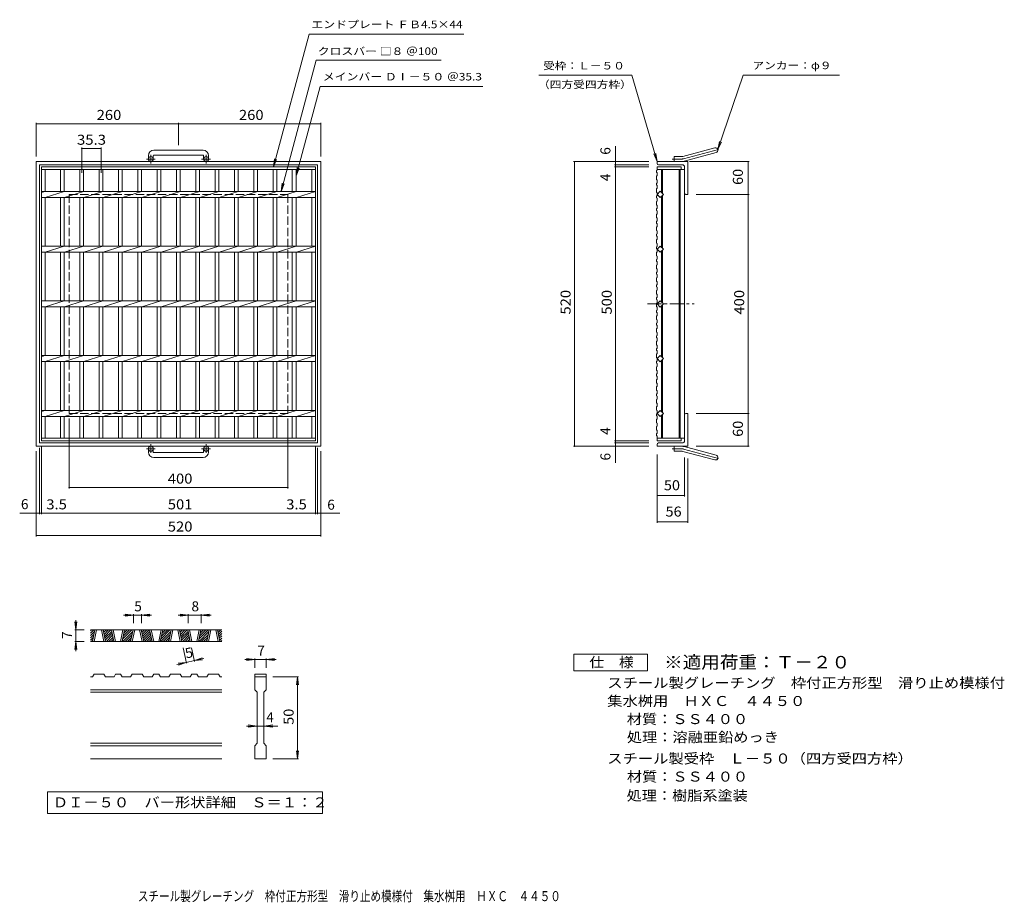
# Model space of a CAD drawing. Units: millimetres. Extents: x -737 to 1062, y -822 to 789.
import ezdxf

# ---------------------------------------------------------------- set-up
doc = ezdxf.new("R2010")
doc.units = ezdxf.units.MM
doc.header["$LTSCALE"] = 6
for name, pattern in [('JWW_CENTER1', [6.773333, 4.233333, -0.846667, 0.846667, -0.846667]), ('JWW_CENTER2', [13.546667, 11.006667, -0.846667, 0.846667, -0.846667]), ('JWW_DASHED3', [3.386667, 2.54, -0.846667])]:
    doc.linetypes.add(name, pattern=pattern)
for name, color, linetype in [('A-1_ピット', 7, 'Continuous'), ('A-2_蓋', 7, 'Continuous'), ('A-4_寸法', 7, 'Continuous'), ('D-0_通り芯', 7, 'Continuous'), ('D-4_寸法', 7, 'Continuous'), ('F-4ﾚｲﾔ', 7, 'Continuous'), ('F-5ﾚｲﾔ', 7, 'Continuous')]:
    doc.layers.add(name, color=color, linetype=linetype)
doc.styles.add('ＭＳ ゴシック', font='txt', dxfattribs={"height": 1})

msp = doc.modelspace()

# ---------------------------------------------------------------- linework, layer by layer
at = {"layer": 'A-1_ピット', "color": 2, "linetype": 'Continuous', "lineweight": 9}
for p, q in [((-501.9, 541), (-501.9, 534.9)), ((-492.9, 541), (-492.9, 534.9)), ((-401.9, 551), (-491.9, 551)), ((-491.9, 542), (-401.9, 542)), ((-400.9, 541), (-400.9, 534.9)), ((-391.9, 541), (-391.9, 534.9)), ((474.8, 539.7), (533, 555.3)), ((477.2, 531), (535.4, 546.6)), ((-706.9, 530.4), (-706.9, 10.4)), ((-706.9, 530.4), (-186.9, 530.4)), ((-700.9, 524.4), (-700.9, 16.4)), ((-700.9, 524.4), (-192.9, 524.4)), ((-192.9, 524.4), (-192.9, 16.4)), ((-186.9, 530.4), (-186.9, 10.4)), ((427.7, 526.9), (427.7, 530.4)), ((483.7, 530.4), (427.7, 530.4)), ((473.7, 524.4), (430.2, 524.4)), ((458.7, 530.4), (458.7, 539.4)), ((472.5, 539.4), (458.7, 539.4)), ((483.7, 530.4), (483.7, 470.4)), ((477.7, 520.4), (477.7, 472.9)), ((480.2, 470.4), (483.7, 470.4)), ((477.7, 20.4), (477.7, 67.9)), ((480.2, 70.4), (483.7, 70.4)), ((483.7, 70.4), (483.7, 10.4)), ((-706.9, 10.4), (-186.9, 10.4)), ((-700.9, 16.4), (-192.9, 16.4)), ((-501.9, -0.2), (-501.9, 5.9)), ((-492.9, -0.2), (-492.9, 5.9)), ((-400.9, -0.2), (-400.9, 5.9)), ((-391.9, -0.2), (-391.9, 5.9)), ((427.7, 13.9), (427.7, 10.4)), ((483.7, 10.4), (427.7, 10.4)), ((473.7, 16.4), (430.2, 16.4)), ((458.7, 10.4), (458.7, 1.4)), ((472.5, 1.4), (458.7, 1.4)), ((474.8, 1.1), (533, -14.5)), ((477.2, 9.8), (535.4, -5.8)), ((-491.9, -1.2), (-401.9, -1.2)), ((-401.9, -10.2), (-491.9, -10.2))]:
    msp.add_line(p, q, dxfattribs=at)
at = {"layer": 'A-1_ピット', "color": 2, "linetype": 'JWW_CENTER1', "lineweight": 9}
for p, q in [((-497.4, 526.8), (-497.4, 542.4)), ((-396.4, 526.8), (-396.4, 542.4)), ((-489.2, 534.9), (-505.6, 534.9)), ((-388.2, 534.9), (-404.6, 534.9)), ((-489.2, 5.9), (-505.6, 5.9)), ((-497.4, 14), (-497.4, -1.6)), ((-388.2, 5.9), (-404.6, 5.9)), ((-396.4, 14), (-396.4, -1.6))]:
    msp.add_line(p, q, dxfattribs=at)
at = {"layer": 'A-1_ピット', "color": 2, "linetype": 'JWW_CENTER2', "lineweight": 9}
for p, q in [((476, 535.3), (541.2, 552.8)), ((472.5, 534.9), (454.9, 534.9)), ((472.5, 5.9), (454.9, 5.9)), ((476, 5.4), (541.2, -12))]:
    msp.add_line(p, q, dxfattribs=at)
at = {"layer": 'A-1_ピット', "color": 2, "linetype": 'JWW_DASHED3', "lineweight": 9}
for p, q in [((-646.9, 470.4), (-646.9, 70.4)), ((-646.9, 470.4), (-246.9, 470.4)), ((-246.9, 470.4), (-246.9, 70.4)), ((-646.9, 70.4), (-246.9, 70.4))]:
    msp.add_line(p, q, dxfattribs=at)
at = {"layer": 'A-1_ピット', "color": 2, "linetype": 'Continuous', "lineweight": 9}
for centre in [(-497.4, 534.9), (-396.4, 534.9), (-497.4, 5.9), (-396.4, 5.9)]:
    msp.add_circle(centre, 4.5, dxfattribs=at)
for centre, radius, start, end in [((-491.9, 541), 10, 90, 180), ((-491.9, 541), 1, 90, 180), ((-401.9, 541), 10, 0, 90), ((-401.9, 541), 1, 0, 90), ((534.2, 550.9), 4.5, 285.0001, 104.9999), ((430.2, 526.9), 2.5, 180, 270), ((472.5, 548.4), 9, 270, 285), ((472.5, 548.4), 18, 270, 285), ((473.7, 520.4), 4, 0, 90), ((480.2, 472.9), 2.5, 180, 270), ((480.2, 67.9), 2.5, 90, 180), ((473.7, 20.4), 4, 270, 0), ((430.2, 13.9), 2.5, 90, 180), ((472.5, -7.6), 18, 75, 90), ((472.5, -7.6), 9, 75, 90), ((-491.9, -0.2), 10, 180, 270), ((-491.9, -0.2), 1, 180, 270), ((-401.9, -0.2), 10, 270, 0), ((-401.9, -0.2), 1, 270, 0), ((534.2, -10.2), 4.5, 255.0001, 74.9999)]:
    msp.add_arc(centre, radius, start, end, dxfattribs=at)
at = {"layer": 'A-1_ピット', "color": 2, "linetype": 'JWW_CENTER2', "lineweight": 9}
for centre, start, end in [((472.5, 548.4), 270, 285), ((472.5, -7.6), 75, 90)]:
    msp.add_arc(centre, 13.5, start, end, dxfattribs=at)
at = {"layer": 'A-2_蓋', "color": 3, "linetype": 'Continuous', "lineweight": 9}
for p, q in [((-697.4, 20.4), (-697.4, 520.4)), ((-697.4, 520.4), (-196.4, 520.4)), ((-697.4, 515.9), (-196.4, 515.9)), ((-690.4, 475.9), (-690.4, 515.9)), ((-662.5, 515.9), (-662.5, 475.9)), ((-655.5, 515.9), (-655.5, 475.9)), ((-627.2, 515.9), (-627.2, 475.9)), ((-620.2, 515.9), (-620.2, 475.9)), ((-591.9, 515.9), (-591.9, 475.9)), ((-584.9, 515.9), (-584.9, 475.9)), ((-556.6, 515.9), (-556.6, 475.9)), ((-549.6, 515.9), (-549.6, 475.9)), ((-521.3, 515.9), (-521.3, 475.9)), ((-514.3, 515.9), (-514.3, 475.9)), ((-486, 515.9), (-486, 475.9)), ((-479, 515.9), (-479, 475.9)), ((-450.7, 515.9), (-450.7, 475.9)), ((-443.7, 515.9), (-443.7, 475.9)), ((-415.4, 515.9), (-415.4, 475.9)), ((-408.4, 515.9), (-408.4, 475.9)), ((-380.1, 515.9), (-380.1, 475.9)), ((-373.1, 515.9), (-373.1, 475.9)), ((-344.8, 515.9), (-344.8, 475.9)), ((-337.8, 515.9), (-337.8, 475.9)), ((-309.5, 515.9), (-309.5, 475.9)), ((-302.5, 515.9), (-302.5, 475.9)), ((-274.2, 515.9), (-274.2, 475.9)), ((-267.2, 515.9), (-267.2, 475.9)), ((-238.9, 515.9), (-238.9, 475.9)), ((-231.9, 515.9), (-231.9, 475.9)), ((-203.4, 515.9), (-203.4, 475.9)), ((-196.4, 520.4), (-196.4, 20.4)), ((426.2, 513.7), (427.7, 514.7)), ((426.2, 513.7), (426.2, 510.7)), ((426.2, 510.7), (427.7, 509.7)), ((426.2, 503.6), (427.7, 504.6)), ((427.7, 520.4), (471.7, 520.4)), ((427.7, 520.4), (427.7, 514.7)), ((427.7, 515.9), (477.7, 515.9)), ((427.7, 509.7), (427.7, 504.6)), ((435.7, 515.9), (435.7, 473.7)), ((437.2, 515.9), (437.2, 472.2)), ((468.2, 515.9), (468.2, 24.9)), ((469.7, 515.9), (469.7, 24.9)), ((471.7, 520.4), (471.7, 515.9)), ((477.7, 515.9), (477.7, 24.9)), ((426.2, 503.6), (426.2, 497.6)), ((426.2, 497.6), (427.7, 496.6)), ((426.2, 490.5), (427.7, 491.5)), ((426.2, 490.5), (426.2, 487.5)), ((426.2, 487.5), (427.7, 486.5)), ((427.7, 491.5), (427.7, 496.6)), ((427.7, 486.5), (427.7, 481.4)), ((-697.4, 473.8), (-690.8, 475.9)), ((-697.4, 475.9), (-196.4, 475.9)), ((-690.4, 464.9), (-655.5, 475.9)), ((-655.1, 464.9), (-620.2, 475.9)), ((-619.8, 464.9), (-584.9, 475.9)), ((-584.5, 464.9), (-549.6, 475.9)), ((-549.2, 464.9), (-514.3, 475.9)), ((-513.9, 464.9), (-479, 475.9)), ((-478.6, 464.9), (-443.7, 475.9)), ((-443.3, 464.9), (-408.4, 475.9)), ((-408, 464.9), (-373.1, 475.9)), ((-372.7, 464.9), (-337.8, 475.9)), ((-337.4, 464.9), (-302.5, 475.9)), ((-302.1, 464.9), (-267.2, 475.9)), ((-266.8, 464.9), (-231.9, 475.9)), ((-231.5, 464.9), (-196.6, 475.9)), ((426.2, 480.4), (427.7, 481.4)), ((426.2, 480.4), (426.2, 474.4)), ((426.2, 474.4), (427.7, 473.4)), ((426.2, 467.3), (427.7, 468.3)), ((427.7, 470.4), (433.4, 476)), ((427.7, 468.3), (427.7, 473.4)), ((433.4, 464.7), (427.7, 470.4)), ((433.4, 476), (439, 470.4)), ((439, 470.4), (433.4, 464.7)), ((437.2, 468.6), (437.2, 372.2)), ((-697.4, 464.9), (-196.4, 464.9)), ((-690.4, 375.9), (-690.4, 464.9)), ((-662.5, 464.9), (-662.5, 375.9)), ((-655.5, 464.9), (-655.5, 375.9)), ((-627.2, 464.9), (-627.2, 375.9)), ((-620.2, 464.9), (-620.2, 375.9)), ((-591.9, 464.9), (-591.9, 375.9)), ((-584.9, 464.9), (-584.9, 375.9)), ((-556.6, 464.9), (-556.6, 375.9)), ((-549.6, 464.9), (-549.6, 375.9)), ((-521.3, 464.9), (-521.3, 375.9)), ((-514.3, 464.9), (-514.3, 375.9)), ((-486, 464.9), (-486, 375.9)), ((-479, 464.9), (-479, 375.9)), ((-450.7, 464.9), (-450.7, 375.9)), ((-443.7, 464.9), (-443.7, 375.9)), ((-415.4, 464.9), (-415.4, 375.9)), ((-408.4, 464.9), (-408.4, 375.9)), ((-380.1, 464.9), (-380.1, 375.9)), ((-373.1, 464.9), (-373.1, 375.9)), ((-344.8, 464.9), (-344.8, 375.9)), ((-337.8, 464.9), (-337.8, 375.9)), ((-309.5, 464.9), (-309.5, 375.9)), ((-302.5, 464.9), (-302.5, 375.9)), ((-274.2, 464.9), (-274.2, 375.9)), ((-267.2, 464.9), (-267.2, 375.9)), ((-238.9, 464.9), (-238.9, 375.9)), ((-231.9, 464.9), (-231.9, 375.9)), ((-203.4, 464.9), (-203.4, 375.9)), ((426.2, 467.3), (426.2, 464.3)), ((426.2, 464.3), (427.7, 463.3)), ((426.2, 457.2), (427.7, 458.2)), ((426.2, 457.2), (426.2, 451.2)), ((426.2, 451.2), (427.7, 450.2)), ((427.7, 463.3), (427.7, 458.2)), ((427.7, 445.1), (427.7, 450.2)), ((435.7, 467.1), (435.7, 373.7)), ((426.2, 444.1), (427.7, 445.1)), ((426.2, 444.1), (426.2, 441.1)), ((426.2, 441.1), (427.7, 440.1)), ((426.2, 433.9), (427.7, 434.9)), ((426.2, 433.9), (426.2, 427.9)), ((427.7, 440.1), (427.7, 434.9)), ((426.2, 427.9), (427.7, 426.9)), ((426.2, 420.8), (427.7, 421.8)), ((426.2, 420.8), (426.2, 417.8)), ((426.2, 417.8), (427.7, 416.8)), ((427.7, 421.8), (427.7, 426.9)), ((427.7, 416.8), (427.7, 411.7)), ((426.2, 410.7), (427.7, 411.7)), ((426.2, 410.7), (426.2, 404.7)), ((426.2, 404.7), (427.7, 403.7)), ((426.2, 397.6), (427.7, 398.6)), ((426.2, 397.6), (426.2, 394.6)), ((427.7, 398.6), (427.7, 403.7)), ((426.2, 394.6), (427.7, 393.6)), ((426.2, 387.5), (427.7, 388.5)), ((426.2, 387.5), (426.2, 381.5)), ((426.2, 381.5), (427.7, 380.5)), ((427.7, 393.6), (427.7, 388.5)), ((427.7, 375.4), (427.7, 380.5)), ((-697.4, 375.9), (-196.4, 375.9)), ((-697.4, 364.9), (-196.4, 364.9)), ((-690.4, 364.9), (-655.5, 375.9)), ((-690.4, 275.9), (-690.4, 364.9)), ((-662.5, 364.9), (-662.5, 275.9)), ((-655.5, 364.9), (-655.5, 275.9)), ((-655.1, 364.9), (-620.2, 375.9)), ((-627.2, 364.9), (-627.2, 275.9)), ((-620.2, 364.9), (-620.2, 275.9)), ((-619.8, 364.9), (-584.9, 375.9)), ((-591.9, 364.9), (-591.9, 275.9)), ((-584.9, 364.9), (-584.9, 275.9)), ((-584.5, 364.9), (-549.6, 375.9)), ((-556.6, 364.9), (-556.6, 275.9)), ((-549.6, 364.9), (-549.6, 275.9)), ((-549.2, 364.9), (-514.3, 375.9)), ((-521.3, 364.9), (-521.3, 275.9)), ((-514.3, 364.9), (-514.3, 275.9)), ((-513.9, 364.9), (-479, 375.9)), ((-486, 364.9), (-486, 275.9)), ((-479, 364.9), (-479, 275.9)), ((-478.6, 364.9), (-443.7, 375.9)), ((-450.7, 364.9), (-450.7, 275.9)), ((-443.7, 364.9), (-443.7, 275.9)), ((-443.3, 364.9), (-408.4, 375.9)), ((-415.4, 364.9), (-415.4, 275.9)), ((-408.4, 364.9), (-408.4, 275.9)), ((-408, 364.9), (-373.1, 375.9)), ((-380.1, 364.9), (-380.1, 275.9)), ((-373.1, 364.9), (-373.1, 275.9)), ((-372.7, 364.9), (-337.8, 375.9)), ((-344.8, 364.9), (-344.8, 275.9)), ((-337.8, 364.9), (-337.8, 275.9)), ((-337.4, 364.9), (-302.5, 375.9)), ((-309.5, 364.9), (-309.5, 275.9)), ((-302.5, 364.9), (-302.5, 275.9)), ((-302.1, 364.9), (-267.2, 375.9)), ((-274.2, 364.9), (-274.2, 275.9)), ((-267.2, 364.9), (-267.2, 275.9)), ((-266.8, 364.9), (-231.9, 375.9)), ((-238.9, 364.9), (-238.9, 275.9)), ((-231.9, 364.9), (-231.9, 275.9)), ((-231.5, 364.9), (-196.6, 375.9)), ((-203.4, 364.9), (-203.4, 275.9)), ((426.2, 374.4), (427.7, 375.4)), ((426.2, 374.4), (426.2, 371.4)), ((426.2, 371.4), (427.7, 370.4)), ((426.2, 364.3), (427.7, 365.3)), ((426.2, 364.3), (426.2, 358.3)), ((427.7, 370.4), (433.4, 376)), ((427.7, 370.4), (427.7, 365.3)), ((433.4, 364.7), (427.7, 370.4)), ((433.4, 376), (439, 370.4)), ((439, 370.4), (433.4, 364.7)), ((435.7, 273.7), (435.7, 367.1)), ((437.2, 272.2), (437.2, 368.6)), ((426.2, 358.3), (427.7, 357.3)), ((426.2, 351.2), (427.7, 352.2)), ((426.2, 351.2), (426.2, 348.2)), ((426.2, 348.2), (427.7, 347.2)), ((426.2, 341), (427.7, 342)), ((427.7, 352.2), (427.7, 357.3)), ((427.7, 347.2), (427.7, 342)), ((426.2, 341), (426.2, 335)), ((426.2, 335), (427.7, 334)), ((426.2, 327.9), (427.7, 328.9)), ((426.2, 327.9), (426.2, 324.9)), ((426.2, 324.9), (427.7, 323.9)), ((427.7, 328.9), (427.7, 334)), ((427.7, 323.9), (427.7, 318.8)), ((426.2, 317.8), (427.7, 318.8)), ((426.2, 317.8), (426.2, 311.8)), ((426.2, 311.8), (427.7, 310.8)), ((427.7, 305.7), (427.7, 310.8)), ((426.2, 304.7), (427.7, 305.7)), ((426.2, 304.7), (426.2, 301.7)), ((426.2, 301.7), (427.7, 300.7)), ((426.2, 294.6), (427.7, 295.6)), ((426.2, 294.6), (426.2, 288.6)), ((426.2, 288.6), (427.7, 287.6)), ((427.7, 300.7), (427.7, 295.6)), ((-697.4, 275.9), (-196.4, 275.9)), ((-690.4, 264.9), (-655.5, 275.9)), ((-655.1, 264.9), (-620.2, 275.9)), ((-619.8, 264.9), (-584.9, 275.9)), ((-584.5, 264.9), (-549.6, 275.9)), ((-549.2, 264.9), (-514.3, 275.9)), ((-513.9, 264.9), (-479, 275.9)), ((-478.6, 264.9), (-443.7, 275.9)), ((-443.3, 264.9), (-408.4, 275.9)), ((-408, 264.9), (-373.1, 275.9)), ((-372.7, 264.9), (-337.8, 275.9)), ((-337.4, 264.9), (-302.5, 275.9)), ((-302.1, 264.9), (-267.2, 275.9)), ((-266.8, 264.9), (-231.9, 275.9)), ((-231.5, 264.9), (-196.6, 275.9)), ((426.2, 281.5), (427.7, 282.5)), ((426.2, 281.5), (426.2, 278.5)), ((426.2, 278.5), (427.7, 277.5)), ((426.2, 271.4), (427.7, 272.4)), ((426.2, 271.4), (426.2, 265.4)), ((427.7, 282.5), (427.7, 287.6)), ((427.7, 277.5), (427.7, 272.4)), ((427.7, 270.4), (433.4, 276)), ((433.4, 264.7), (427.7, 270.4)), ((433.4, 276), (439, 270.4)), ((439, 270.4), (433.4, 264.7)), ((-697.4, 264.9), (-196.4, 264.9)), ((-690.4, 175.9), (-690.4, 264.9)), ((-662.5, 264.9), (-662.5, 175.9)), ((-655.5, 264.9), (-655.5, 175.9)), ((-627.2, 264.9), (-627.2, 175.9)), ((-620.2, 264.9), (-620.2, 175.9)), ((-591.9, 264.9), (-591.9, 175.9)), ((-584.9, 264.9), (-584.9, 175.9)), ((-556.6, 264.9), (-556.6, 175.9)), ((-549.6, 264.9), (-549.6, 175.9)), ((-521.3, 264.9), (-521.3, 175.9)), ((-514.3, 264.9), (-514.3, 175.9)), ((-486, 264.9), (-486, 175.9)), ((-479, 264.9), (-479, 175.9)), ((-450.7, 264.9), (-450.7, 175.9)), ((-443.7, 264.9), (-443.7, 175.9)), ((-415.4, 264.9), (-415.4, 175.9)), ((-408.4, 264.9), (-408.4, 175.9)), ((-380.1, 264.9), (-380.1, 175.9)), ((-373.1, 264.9), (-373.1, 175.9)), ((-344.8, 264.9), (-344.8, 175.9)), ((-337.8, 264.9), (-337.8, 175.9)), ((-309.5, 264.9), (-309.5, 175.9)), ((-302.5, 264.9), (-302.5, 175.9)), ((-274.2, 264.9), (-274.2, 175.9)), ((-267.2, 264.9), (-267.2, 175.9)), ((-238.9, 264.9), (-238.9, 175.9)), ((-231.9, 264.9), (-231.9, 175.9)), ((-203.4, 264.9), (-203.4, 175.9)), ((426.2, 265.4), (427.7, 264.4)), ((426.2, 258.2), (427.7, 259.2)), ((426.2, 258.2), (426.2, 255.2)), ((426.2, 255.2), (427.7, 254.2)), ((427.7, 259.2), (427.7, 264.4)), ((427.7, 254.2), (427.7, 249.1)), ((435.7, 173.7), (435.7, 267.1)), ((437.2, 172.2), (437.2, 268.6)), ((426.2, 248.1), (427.7, 249.1)), ((426.2, 248.1), (426.2, 242.1)), ((426.2, 242.1), (427.7, 241.1)), ((426.2, 235), (427.7, 236)), ((426.2, 235), (426.2, 232)), ((427.7, 236), (427.7, 241.1)), ((426.2, 232), (427.7, 231)), ((426.2, 224.9), (427.7, 225.9)), ((426.2, 224.9), (426.2, 218.9)), ((426.2, 218.9), (427.7, 217.9)), ((427.7, 231), (427.7, 225.9)), ((427.7, 212.8), (427.7, 217.9)), ((426.2, 211.8), (427.7, 212.8)), ((426.2, 211.8), (426.2, 208.8)), ((426.2, 208.8), (427.7, 207.8)), ((426.2, 201.7), (427.7, 202.7)), ((426.2, 201.7), (426.2, 195.7)), ((427.7, 207.8), (427.7, 202.7)), ((426.2, 195.7), (427.7, 194.7)), ((426.2, 188.6), (427.7, 189.6)), ((426.2, 188.6), (426.2, 185.6)), ((426.2, 185.6), (427.7, 184.6)), ((427.7, 189.6), (427.7, 194.7)), ((427.7, 184.6), (427.7, 179.5)), ((-697.4, 173.8), (-690.8, 175.9)), ((-697.4, 175.9), (-196.4, 175.9)), ((-697.4, 164.9), (-196.4, 164.9)), ((-690.4, 164.9), (-655.5, 175.9)), ((-690.4, 75.9), (-690.4, 164.9)), ((-662.5, 164.9), (-662.5, 75.9)), ((-655.5, 164.9), (-655.5, 75.9)), ((-655.1, 164.9), (-620.2, 175.9)), ((-627.2, 164.9), (-627.2, 75.9)), ((-620.2, 164.9), (-620.2, 75.9)), ((-619.8, 164.9), (-584.9, 175.9)), ((-591.9, 164.9), (-591.9, 75.9)), ((-584.9, 164.9), (-584.9, 75.9)), ((-584.5, 164.9), (-549.6, 175.9)), ((-556.6, 164.9), (-556.6, 75.9)), ((-549.6, 164.9), (-549.6, 75.9)), ((-549.2, 164.9), (-514.3, 175.9)), ((-521.3, 164.9), (-521.3, 75.9)), ((-514.3, 164.9), (-514.3, 75.9)), ((-513.9, 164.9), (-479, 175.9)), ((-486, 164.9), (-486, 75.9)), ((-479, 164.9), (-479, 75.9)), ((-478.6, 164.9), (-443.7, 175.9)), ((-450.7, 164.9), (-450.7, 75.9)), ((-443.7, 164.9), (-443.7, 75.9)), ((-443.3, 164.9), (-408.4, 175.9)), ((-415.4, 164.9), (-415.4, 75.9)), ((-408.4, 164.9), (-408.4, 75.9)), ((-408, 164.9), (-373.1, 175.9)), ((-380.1, 164.9), (-380.1, 75.9)), ((-373.1, 164.9), (-373.1, 75.9)), ((-372.7, 164.9), (-337.8, 175.9)), ((-344.8, 164.9), (-344.8, 75.9)), ((-337.8, 164.9), (-337.8, 75.9)), ((-337.4, 164.9), (-302.5, 175.9)), ((-309.5, 164.9), (-309.5, 75.9)), ((-302.5, 164.9), (-302.5, 75.9)), ((-302.1, 164.9), (-267.2, 175.9)), ((-274.2, 164.9), (-274.2, 75.9)), ((-267.2, 164.9), (-267.2, 75.9)), ((-266.8, 164.9), (-231.9, 175.9)), ((-238.9, 164.9), (-238.9, 75.9)), ((-231.9, 164.9), (-231.9, 75.9)), ((-231.5, 164.9), (-196.6, 175.9)), ((-203.4, 164.9), (-203.4, 75.9)), ((426.2, 178.5), (427.7, 179.5)), ((426.2, 178.5), (426.2, 172.5)), ((426.2, 172.5), (427.7, 171.5)), ((426.2, 165.3), (427.7, 166.3)), ((426.2, 165.3), (426.2, 162.3)), ((426.2, 162.3), (427.7, 161.3)), ((433.4, 176), (427.7, 170.4)), ((427.7, 166.3), (427.7, 171.5)), ((427.7, 170.4), (433.4, 164.7)), ((439, 170.4), (433.4, 176)), ((433.4, 164.7), (439, 170.4)), ((435.7, 73.7), (435.7, 167.1)), ((437.2, 72.2), (437.2, 168.6)), ((426.2, 155.2), (427.7, 156.2)), ((426.2, 155.2), (426.2, 149.2)), ((426.2, 149.2), (427.7, 148.2)), ((427.7, 161.3), (427.7, 156.2)), ((427.7, 143.1), (427.7, 148.2)), ((426.2, 142.1), (427.7, 143.1)), ((426.2, 142.1), (426.2, 139.1)), ((426.2, 139.1), (427.7, 138.1)), ((426.2, 132), (427.7, 133)), ((426.2, 132), (426.2, 126)), ((426.2, 126), (427.7, 125)), ((427.7, 138.1), (427.7, 133)), ((426.2, 118.9), (427.7, 119.9)), ((426.2, 118.9), (426.2, 112.9)), ((426.2, 112.9), (427.7, 111.9)), ((427.7, 125), (427.7, 119.9)), ((427.7, 106.8), (427.7, 111.9)), ((426.2, 105.8), (427.7, 106.8)), ((426.2, 105.8), (426.2, 102.8)), ((426.2, 102.8), (427.7, 101.8)), ((426.2, 95.7), (427.7, 96.7)), ((426.2, 95.7), (426.2, 89.7)), ((427.7, 101.8), (427.7, 96.7)), ((-697.4, 73.8), (-690.8, 75.9)), ((-697.4, 75.9), (-196.4, 75.9)), ((-690.4, 64.9), (-655.5, 75.9)), ((-655.1, 64.9), (-620.2, 75.9)), ((-619.8, 64.9), (-584.9, 75.9)), ((-584.5, 64.9), (-549.6, 75.9)), ((-549.2, 64.9), (-514.3, 75.9)), ((-513.9, 64.9), (-479, 75.9)), ((-478.6, 64.9), (-443.7, 75.9)), ((-443.3, 64.9), (-408.4, 75.9)), ((-408, 64.9), (-373.1, 75.9)), ((-372.7, 64.9), (-337.8, 75.9)), ((-337.4, 64.9), (-302.5, 75.9)), ((-302.1, 64.9), (-267.2, 75.9)), ((-266.8, 64.9), (-231.9, 75.9)), ((-231.5, 64.9), (-196.6, 75.9)), ((426.2, 89.7), (427.7, 88.7)), ((426.2, 82.6), (427.7, 83.6)), ((426.2, 82.6), (426.2, 76.6)), ((426.2, 76.6), (427.7, 75.6)), ((427.7, 88.7), (427.7, 83.6)), ((433.4, 76), (427.7, 70.4)), ((427.7, 70.4), (427.7, 75.6)), ((439, 70.4), (433.4, 76)), ((-697.4, 64.9), (-196.4, 64.9)), ((-690.4, 24.9), (-690.4, 64.9)), ((-662.5, 64.9), (-662.5, 24.9)), ((-655.5, 64.9), (-655.5, 24.9)), ((-627.2, 64.9), (-627.2, 24.9)), ((-620.2, 64.9), (-620.2, 24.9)), ((-591.9, 64.9), (-591.9, 24.9)), ((-584.9, 64.9), (-584.9, 24.9)), ((-556.6, 64.9), (-556.6, 24.9)), ((-549.6, 64.9), (-549.6, 24.9)), ((-521.3, 64.9), (-521.3, 24.9)), ((-514.3, 64.9), (-514.3, 24.9)), ((-486, 64.9), (-486, 24.9)), ((-479, 64.9), (-479, 24.9)), ((-450.7, 64.9), (-450.7, 24.9)), ((-443.7, 64.9), (-443.7, 24.9)), ((-415.4, 64.9), (-415.4, 24.9)), ((-408.4, 64.9), (-408.4, 24.9)), ((-380.1, 64.9), (-380.1, 24.9)), ((-373.1, 64.9), (-373.1, 24.9)), ((-344.8, 64.9), (-344.8, 24.9)), ((-337.8, 64.9), (-337.8, 24.9)), ((-309.5, 64.9), (-309.5, 24.9)), ((-302.5, 64.9), (-302.5, 24.9)), ((-274.2, 64.9), (-274.2, 24.9)), ((-267.2, 64.9), (-267.2, 24.9)), ((-238.9, 64.9), (-238.9, 24.9)), ((-231.9, 64.9), (-231.9, 24.9)), ((-203.4, 64.9), (-203.4, 24.9)), ((426.2, 69.4), (427.7, 70.4)), ((426.2, 69.4), (426.2, 66.4)), ((426.2, 66.4), (427.7, 65.4)), ((426.2, 59.3), (427.7, 60.3)), ((426.2, 59.3), (426.2, 53.3)), ((427.7, 70.4), (433.4, 64.7)), ((427.7, 65.4), (427.7, 60.3)), ((433.4, 64.7), (439, 70.4)), ((435.7, 24.9), (435.7, 67.1)), ((437.2, 24.9), (437.2, 68.6)), ((426.2, 53.3), (427.7, 52.3)), ((426.2, 46.2), (427.7, 47.2)), ((426.2, 46.2), (426.2, 40.2)), ((426.2, 40.2), (427.7, 39.2)), ((427.7, 52.3), (427.7, 47.2)), ((427.7, 34.1), (427.7, 39.2)), ((-196.4, 24.9), (-697.4, 24.9)), ((-196.4, 20.4), (-697.4, 20.4)), ((426.2, 33.1), (427.7, 34.1)), ((426.2, 33.1), (426.2, 30.1)), ((426.2, 30.1), (427.7, 29.1)), ((427.7, 29.1), (427.7, 20.4)), ((427.7, 24.9), (477.7, 24.9)), ((471.7, 20.4), (427.7, 20.4)), ((471.7, 20.4), (471.7, 24.9))]:
    msp.add_line(p, q, dxfattribs=at)
at = {"layer": 'A-2_蓋', "color": 3, "linetype": 'JWW_CENTER1', "lineweight": 9}
msp.add_line((410.2, 270.4), (495.6, 270.4), dxfattribs=at)
at = {"layer": 'A-4_寸法', "color": 7, "linetype": 'Continuous', "lineweight": 9}
for p, q in [((-273.5, 520.4), (-208.4, 763.2)), ((-208.4, 763.2), (74.3, 763.2)), ((-259.3, 475.9), (-195.2, 715.2)), ((-195.2, 715.2), (33, 715.2)), ((381.2, 688.3), (211.6, 688.3)), ((427.7, 530.4), (381.2, 688.3)), ((538.5, 552.1), (584.9, 688.3)), ((761, 688.3), (584.9, 688.3)), ((-231.9, 504.3), (-188.3, 667.2)), ((-188.3, 667.2), (109.2, 667.2)), ((-706.9, 539.4), (-706.9, 601.1)), ((-706.9, 599.3), (-446.9, 599.3)), ((-446.9, 560), (-446.9, 601.1)), ((-446.9, 599.3), (-186.9, 599.3)), ((-186.9, 539.4), (-186.9, 601.1)), ((351.7, -19.8), (351.7, 558.3)), ((538.5, 552.1), (541.5, 566.8)), ((538.5, 552.1), (545.2, 565.5)), ((-623.7, 509.8), (-623.7, 555.8)), ((-623.7, 554), (-588.4, 554)), ((-588.4, 509.8), (-588.4, 555.8)), ((427.7, 530.4), (421.6, 544.1)), ((427.7, 530.4), (425.4, 545.2)), ((412.7, 530.4), (274.7, 530.4)), ((276.5, 10.4), (276.5, 530.4)), ((412.7, 524.4), (349.9, 524.4)), ((486.7, 530.4), (595.5, 530.4)), ((593.7, 10.4), (593.7, 530.4)), ((-231.9, 504.3), (-229.9, 519.2)), ((-231.9, 504.3), (-226.2, 518.2)), ((412.7, 520.4), (349.9, 520.4)), ((-259.3, 475.9), (-257.3, 490.7)), ((-259.3, 475.9), (-253.6, 489.7)), ((498.7, 470.4), (595.5, 470.4)), ((-646.9, 61.4), (-646.9, -66.5)), ((-246.9, 61.4), (-246.9, -66.5)), ((498.7, 70.4), (595.5, 70.4)), ((412.7, 20.4), (349.9, 20.4)), ((-706.9, 1.4), (-706.9, -154.1)), ((-700.9, 7.4), (-700.9, -113.5)), ((-697.4, 11.4), (-697.4, -113.5)), ((-196.4, 11.4), (-196.4, -113.5)), ((-192.9, 7.4), (-192.9, -113.5)), ((-186.9, 1.4), (-186.9, -154.1)), ((412.7, 10.4), (274.7, 10.4)), ((412.7, 16.4), (349.9, 16.4)), ((498.7, 10.4), (595.5, 10.4)), ((427.7, -4.6), (427.7, -129.1)), ((477.7, -9.8), (477.7, -81.1)), ((483.7, -11.9), (483.7, -129.1)), ((-646.9, -64.7), (-246.9, -64.7)), ((427.7, -79.3), (477.7, -79.3)), ((-737, -111.7), (-151.9, -111.7)), ((-706.9, -120.7), (-706.9, -113.5)), ((-186.9, -120.7), (-186.9, -113.5)), ((427.7, -127.3), (483.7, -127.3)), ((-706.9, -152.3), (-186.9, -152.3))]:
    msp.add_line(p, q, dxfattribs=at)
at = {"layer": 'A-4_寸法', "color": 7, "linetype": 'Continuous', "lineweight": 9, "const_width": 1.2}
for points in [[(-706.3, 599.3, 0.414214), (-706.9, 599.9, 0.414214), (-707.5, 599.3, 0.414214), (-706.9, 598.7, 0.414214)], [(-446.3, 599.3, 0.414214), (-446.9, 599.9, 0.414214), (-447.5, 599.3, 0.414214), (-446.9, 598.7, 0.414214)], [(-186.3, 599.3, 0.414214), (-186.9, 599.9, 0.414214), (-187.5, 599.3, 0.414214), (-186.9, 598.7, 0.414214)], [(-623.1, 554, 0.414214), (-623.7, 554.6, 0.414214), (-624.3, 554, 0.414214), (-623.7, 553.4, 0.414214)], [(-587.8, 554, 0.414214), (-588.4, 554.6, 0.414214), (-589, 554, 0.414214), (-588.4, 553.4, 0.414214)], [(277.1, 530.4, 0.414214), (276.5, 531, 0.414214), (275.9, 530.4, 0.414214), (276.5, 529.8, 0.414214)], [(352.3, 530.4, 0.414214), (351.7, 531, 0.414214), (351.1, 530.4, 0.414214), (351.7, 529.8, 0.414214)], [(352.3, 524.4, 0.414214), (351.7, 525, 0.414214), (351.1, 524.4, 0.414214), (351.7, 523.8, 0.414214)], [(594.3, 530.4, 0.414214), (593.7, 531, 0.414214), (593.1, 530.4, 0.414214), (593.7, 529.8, 0.414214)], [(352.3, 520.4, 0.414214), (351.7, 521, 0.414214), (351.1, 520.4, 0.414214), (351.7, 519.8, 0.414214)], [(594.3, 470.4, 0.414214), (593.7, 471, 0.414214), (593.1, 470.4, 0.414214), (593.7, 469.8, 0.414214)], [(594.3, 70.4, 0.414214), (593.7, 71, 0.414214), (593.1, 70.4, 0.414214), (593.7, 69.8, 0.414214)], [(352.3, 20.4, 0.414214), (351.7, 21, 0.414214), (351.1, 20.4, 0.414214), (351.7, 19.8, 0.414214)], [(277.1, 10.4, 0.414214), (276.5, 11, 0.414214), (275.9, 10.4, 0.414214), (276.5, 9.8, 0.414214)], [(352.3, 16.4, 0.414214), (351.7, 17, 0.414214), (351.1, 16.4, 0.414214), (351.7, 15.8, 0.414214)], [(352.3, 10.4, 0.414214), (351.7, 11, 0.414214), (351.1, 10.4, 0.414214), (351.7, 9.8, 0.414214)], [(594.3, 10.4, 0.414214), (593.7, 11, 0.414214), (593.1, 10.4, 0.414214), (593.7, 9.8, 0.414214)], [(-646.3, -64.7, 0.414214), (-646.9, -64.1, 0.414214), (-647.5, -64.7, 0.414214), (-646.9, -65.3, 0.414214)], [(-246.3, -64.7, 0.414214), (-246.9, -64.1, 0.414214), (-247.5, -64.7, 0.414214), (-246.9, -65.3, 0.414214)], [(428.3, -79.3, 0.414214), (427.7, -78.7, 0.414214), (427.1, -79.3, 0.414214), (427.7, -79.9, 0.414214)], [(478.3, -79.3, 0.414214), (477.7, -78.7, 0.414214), (477.1, -79.3, 0.414214), (477.7, -79.9, 0.414214)], [(-706.3, -111.7, 0.414214), (-706.9, -111.1, 0.414214), (-707.5, -111.7, 0.414214), (-706.9, -112.3, 0.414214)], [(-700.3, -111.7, 0.414214), (-700.9, -111.1, 0.414214), (-701.5, -111.7, 0.414214), (-700.9, -112.3, 0.414214)], [(-696.8, -111.7, 0.414214), (-697.4, -111.1, 0.414214), (-698, -111.7, 0.414214), (-697.4, -112.3, 0.414214)], [(-195.8, -111.7, 0.414214), (-196.4, -111.1, 0.414214), (-197, -111.7, 0.414214), (-196.4, -112.3, 0.414214)], [(-192.3, -111.7, 0.414214), (-192.9, -111.1, 0.414214), (-193.5, -111.7, 0.414214), (-192.9, -112.3, 0.414214)], [(-186.3, -111.7, 0.414214), (-186.9, -111.1, 0.414214), (-187.5, -111.7, 0.414214), (-186.9, -112.3, 0.414214)], [(428.3, -127.3, 0.414214), (427.7, -126.7, 0.414214), (427.1, -127.3, 0.414214), (427.7, -127.9, 0.414214)], [(484.3, -127.3, 0.414214), (483.7, -126.7, 0.414214), (483.1, -127.3, 0.414214), (483.7, -127.9, 0.414214)], [(-706.3, -152.3, 0.414214), (-706.9, -151.7, 0.414214), (-707.5, -152.3, 0.414214), (-706.9, -152.9, 0.414214)], [(-186.3, -152.3, 0.414214), (-186.9, -151.7, 0.414214), (-187.5, -152.3, 0.414214), (-186.9, -152.9, 0.414214)]]:
    msp.add_lwpolyline(points, format="xyb", close=True, dxfattribs=at)
at = {"layer": 'D-0_通り芯', "color": 3, "linetype": 'Continuous', "lineweight": 9}
for p, q in [((-367.5, -324.9), (-607.5, -324.9)), ((-607.5, -326.5), (-606, -324.9)), ((-607.5, -330.8), (-601.7, -324.9)), ((-607.5, -335), (-600.2, -327.7)), ((-607.5, -339.3), (-601.3, -333.1)), ((-607.5, -343.5), (-602.5, -338.5)), ((-604.1, -345.9), (-599.6, -324.9)), ((-601.1, -345.9), (-596.6, -324.9)), ((-587.6, -324.9), (-583.1, -345.9)), ((-584.6, -324.9), (-580.1, -345.9)), ((-584.3, -326.3), (-583, -324.9)), ((-583.6, -329.8), (-578.7, -324.9)), ((-582.8, -333.3), (-574.5, -324.9)), ((-582.1, -336.8), (-570.2, -324.9)), ((-581.3, -340.3), (-568.7, -327.7)), ((-580.6, -343.8), (-567.9, -331.1)), ((-578.5, -345.9), (-567.2, -334.6)), ((-574.3, -345.9), (-566.4, -338.1)), ((-570, -345.9), (-565.7, -341.6)), ((-564.8, -345.9), (-569.3, -324.9)), ((-561.8, -345.9), (-566.3, -324.9)), ((-548.3, -324.9), (-552.8, -345.9)), ((-545.3, -324.9), (-549.8, -345.9)), ((-548.9, -341.8), (-532, -324.9)), ((-548.8, -345.9), (-530.5, -327.7)), ((-547.7, -336.4), (-536.3, -324.9)), ((-546.6, -331), (-540.5, -324.9)), ((-545.4, -325.6), (-544.8, -324.9)), ((-544.6, -345.9), (-531.7, -333.1)), ((-540.3, -345.9), (-532.8, -338.5)), ((-534.4, -345.9), (-529.9, -324.9)), ((-531.4, -345.9), (-526.9, -324.9)), ((-517.9, -324.9), (-513.4, -345.9)), ((-514.9, -324.9), (-510.4, -345.9)), ((-514.6, -326.3), (-513.3, -324.9)), ((-513.9, -329.8), (-509, -324.9)), ((-513.1, -333.3), (-504.8, -324.9)), ((-512.4, -336.8), (-500.5, -324.9)), ((-511.6, -340.3), (-499, -327.7)), ((-510.9, -343.8), (-498.3, -331.1)), ((-508.8, -345.9), (-497.5, -334.6)), ((-504.6, -345.9), (-496.8, -338.1)), ((-500.3, -345.9), (-496, -341.6)), ((-495.1, -345.9), (-499.6, -324.9)), ((-492.1, -345.9), (-496.6, -324.9)), ((-478.6, -324.9), (-483.1, -345.9)), ((-475.6, -324.9), (-480.1, -345.9)), ((-479.2, -341.8), (-462.4, -324.9)), ((-479.1, -345.9), (-460.8, -327.7)), ((-478, -336.4), (-466.6, -324.9)), ((-476.9, -331), (-470.8, -324.9)), ((-475.7, -325.6), (-475.1, -324.9)), ((-474.9, -345.9), (-462, -333.1)), ((-470.6, -345.9), (-463.1, -338.5)), ((-464.7, -345.9), (-460.3, -324.9)), ((-461.7, -345.9), (-457.3, -324.9)), ((-448.3, -324.9), (-443.8, -345.9)), ((-445.3, -324.9), (-440.8, -345.9)), ((-445, -326.3), (-443.6, -324.9)), ((-444.2, -329.8), (-439.4, -324.9)), ((-443.5, -333.3), (-435.1, -324.9)), ((-442.7, -336.8), (-430.9, -324.9)), ((-442, -340.3), (-429.3, -327.7)), ((-441.2, -343.8), (-428.6, -331.1)), ((-439.1, -345.9), (-427.8, -334.6)), ((-434.9, -345.9), (-427.1, -338.1)), ((-430.7, -345.9), (-426.3, -341.6)), ((-425.4, -345.9), (-429.9, -324.9)), ((-422.4, -345.9), (-426.9, -324.9)), ((-408.9, -324.9), (-413.4, -345.9)), ((-405.9, -324.9), (-410.4, -345.9)), ((-409.5, -341.8), (-392.7, -324.9)), ((-409.4, -345.9), (-391.2, -327.7)), ((-408.4, -336.4), (-396.9, -324.9)), ((-407.2, -331), (-401.2, -324.9)), ((-406.1, -325.6), (-405.4, -324.9)), ((-405.2, -345.9), (-392.3, -333.1)), ((-401, -345.9), (-393.5, -338.5)), ((-395.1, -345.9), (-390.6, -324.9)), ((-392.1, -345.9), (-387.6, -324.9)), ((-378.6, -324.9), (-374.1, -345.9)), ((-375.6, -324.9), (-371.1, -345.9)), ((-375.3, -326.3), (-373.9, -324.9)), ((-374.5, -329.8), (-369.7, -324.9)), ((-373.8, -333.3), (-367.5, -327.1)), ((-373, -336.8), (-367.5, -331.3)), ((-372.3, -340.3), (-367.5, -335.5)), ((-371.5, -343.8), (-367.5, -339.8)), ((-367.5, -345.9), (-607.5, -345.9)), ((-605.7, -345.9), (-603.7, -343.9)), ((-565.8, -345.9), (-565, -345.1)), ((-536.1, -345.9), (-534, -343.9)), ((-496.1, -345.9), (-495.3, -345.1)), ((-466.4, -345.9), (-464.3, -343.9)), ((-426.4, -345.9), (-425.6, -345.1)), ((-396.7, -345.9), (-394.6, -343.9)), ((-369.5, -345.9), (-367.5, -344)), ((-604.1, -410.4), (-607.5, -410.4)), ((-604.1, -410.4), (-601.1, -405.9)), ((-583.1, -405.9), (-601.1, -405.9)), ((-583.1, -405.9), (-580.1, -410.4)), ((-564.7, -410.4), (-580.1, -410.4)), ((-564.7, -410.4), (-561.7, -405.9)), ((-552.7, -405.9), (-561.7, -405.9)), ((-552.7, -405.9), (-549.7, -410.4)), ((-534.4, -410.4), (-549.7, -410.4)), ((-534.4, -410.4), (-531.4, -405.9)), ((-513.4, -405.9), (-531.4, -405.9)), ((-513.4, -405.9), (-510.4, -410.4)), ((-495, -410.4), (-510.4, -410.4)), ((-495, -410.4), (-492, -405.9)), ((-483, -405.9), (-492, -405.9)), ((-483, -405.9), (-480, -410.4)), ((-464.7, -410.4), (-480, -410.4)), ((-464.7, -410.4), (-461.7, -405.9)), ((-443.7, -405.9), (-461.7, -405.9)), ((-443.7, -405.9), (-440.7, -410.4)), ((-425.4, -410.4), (-440.7, -410.4)), ((-425.4, -410.4), (-422.4, -405.9)), ((-413.4, -405.9), (-422.4, -405.9)), ((-413.4, -405.9), (-410.4, -410.4)), ((-395, -410.4), (-410.4, -410.4)), ((-395, -410.4), (-392, -405.9)), ((-374, -405.9), (-392, -405.9)), ((-374, -405.9), (-371, -410.4)), ((-367.5, -410.4), (-371, -410.4)), ((-307.5, -405.9), (-307.5, -410.4)), ((-307.5, -405.9), (-286.5, -405.9)), ((-307.5, -410.4), (-286.5, -410.4)), ((-307.5, -434.4), (-307.5, -410.4)), ((-286.5, -405.9), (-286.5, -410.4)), ((-286.5, -410.4), (-286.5, -434.4)), ((-367.5, -434.4), (-607.5, -434.4)), ((-367.5, -438.9), (-607.5, -438.9)), ((-307.5, -434.4), (-303, -438.9)), ((-303, -531.9), (-303, -438.9)), ((-291, -438.9), (-286.5, -434.4)), ((-291, -438.9), (-291, -531.9)), ((-367.5, -531.9), (-607.5, -531.9)), ((-367.5, -536.4), (-607.5, -536.4)), ((-307.5, -536.4), (-303, -531.9)), ((-307.5, -560.4), (-307.5, -536.4)), ((-291, -531.9), (-286.5, -536.4)), ((-286.5, -536.4), (-286.5, -560.4)), ((-367.5, -560.4), (-607.5, -560.4)), ((-286.5, -560.4), (-307.5, -560.4))]:
    msp.add_line(p, q, dxfattribs=at)
at = {"layer": 'D-0_通り芯', "color": 7, "linetype": 'Continuous', "lineweight": 9}
for p, q in [((-686.5, -620.4), (-686.5, -660.3)), ((-183.6, -620.4), (-686.5, -620.4)), ((-183.6, -660.3), (-183.6, -620.4)), ((-686.5, -660.3), (-183.6, -660.3))]:
    msp.add_line(p, q, dxfattribs=at)
at = {"layer": 'D-4_寸法', "color": 7, "linetype": 'Continuous', "lineweight": 9}
for p, q in [((-529.2, -297.9), (-547.2, -297.9)), ((-529.2, -297.9), (-544.1, -296)), ((-529.2, -297.9), (-544.1, -299.9)), ((-529.2, -296.1), (-529.2, -312.9)), ((-514.2, -297.9), (-529.2, -297.9)), ((-514.2, -297.9), (-499.4, -296)), ((-514.2, -296.1), (-514.2, -312.9)), ((-514.2, -297.9), (-499.4, -299.9)), ((-514.2, -297.9), (-496.2, -297.9)), ((-429.2, -297.9), (-447.2, -297.9)), ((-429.2, -297.9), (-444.1, -296)), ((-429.2, -297.9), (-444.1, -299.9)), ((-429.2, -296.1), (-429.2, -312.9)), ((-405.2, -297.9), (-429.2, -297.9)), ((-405.2, -297.9), (-390.4, -296)), ((-405.2, -296.1), (-405.2, -312.9)), ((-405.2, -297.9), (-390.4, -299.9)), ((-405.2, -297.9), (-387.2, -297.9)), ((-634.5, -324.9), (-636.5, -310.1)), ((-634.5, -324.9), (-634.5, -306.9)), ((-634.5, -324.9), (-632.6, -310.1)), ((-636.3, -324.9), (-619.5, -324.9)), ((-634.5, -324.9), (-634.5, -345.9)), ((-634.5, -345.9), (-636.5, -360.8)), ((-636.3, -345.9), (-619.5, -345.9)), ((-634.5, -345.9), (-632.6, -360.8)), ((-634.5, -345.9), (-634.5, -363.9)), ((-432.2, -385.9), (-438.3, -357.6)), ((-417.5, -382.8), (-422.9, -357.6)), ((-417.9, -381), (-403.8, -376)), ((-417.9, -381), (-400.3, -377.3)), ((-307.5, -378.9), (-322.4, -377)), ((-307.5, -377.1), (-307.5, -393.9)), ((-286.5, -378.9), (-271.7, -377)), ((-286.5, -377.1), (-286.5, -393.9)), ((-432.6, -384.2), (-450.2, -387.9)), ((-432.6, -384.2), (-447.5, -385.4)), ((-432.6, -384.2), (-446.7, -389.2)), ((-417.9, -381), (-432.6, -384.2)), ((-417.9, -381), (-403, -379.8)), ((-307.5, -378.9), (-325.5, -378.9)), ((-307.5, -378.9), (-322.4, -380.9)), ((-286.5, -378.9), (-307.5, -378.9)), ((-286.5, -378.9), (-271.7, -380.9)), ((-286.5, -378.9), (-268.5, -378.9)), ((-227.7, -410.4), (-274.5, -410.4)), ((-229.5, -410.4), (-231.5, -425.3)), ((-229.5, -410.4), (-227.6, -425.3)), ((-229.5, -560.4), (-229.5, -410.4)), ((-303, -500.4), (-322.5, -500.4)), ((-303, -500.4), (-319.4, -498.5)), ((-303, -500.4), (-319.4, -502.4)), ((-291, -500.4), (-303, -500.4)), ((-291, -500.4), (-274.7, -498.5)), ((-291, -500.4), (-274.7, -502.4)), ((-291, -500.4), (-265.5, -500.4)), ((-229.5, -560.4), (-231.5, -545.6)), ((-229.5, -560.4), (-227.6, -545.6)), ((-227.7, -560.4), (-274.5, -560.4))]:
    msp.add_line(p, q, dxfattribs=at)
at = {"layer": 'F-4ﾚｲﾔ', "color": 7, "linetype": 'Continuous', "lineweight": 9}
for q in [(-271.5, 535.2), (-267.7, 534.2)]:
    msp.add_line((-273.5, 520.4), q, dxfattribs=at)
at = {"layer": 'F-4ﾚｲﾔ', "color": 2, "linetype": 'Continuous', "lineweight": 9}
for p, q in [((275.3, -399.5), (275.3, -369.5)), ((275.3, -369.5), (410.3, -369.5)), ((410.3, -369.5), (410.3, -399.5)), ((410.3, -399.5), (275.3, -399.5))]:
    msp.add_line(p, q, dxfattribs=at)

# ---------------------------------------------------------------- texts
at = {"layer": 'A-4_寸法', "color": 7, "linetype": 'Continuous', "lineweight": 9, "style": 'ＭＳ ゴシック'}
for s, height, width, p in [('エンドプレート ＦＢ4.5×44', 13.716, 1.160256, (-204.1, 773.8)), ('クロスバー □８ ＠100', 13.716, 1.15873, (-192.6, 724.9)), ('受枠：Ｌ－５０', 13.72, 1.142857, (219.1, 698.5)), ('アンカー：φ９', 13.72, 1.142857, (601.7, 698.9)), ('メインバー ＤⅠ－５０ ＠35.3', 13.716, 1.160714, (-183.3, 678.4)), ('（四方受四方枠）', 13.72, 1.145833, (209.9, 664.2))]:
    msp.add_text(s, height=height, dxfattribs=dict(at, width=width)).set_placement(p)
at = {"layer": 'A-4_寸法', "color": 2, "linetype": 'Continuous', "lineweight": 9, "style": 'ＭＳ ゴシック'}
for s, width, p in [('260', 1.083333, (-596.4, 606.3)), ('260', 1.083333, (-336.4, 606.3)), ('35.3', 1.09375, (-632.3, 561)), ('400', 1.083333, (-466.4, -57.8)), ('50', 1.0625, (440, -69.9)), ('3.5', 1.083333, (-688.4, -104.8)), ('501', 1.083333, (-466.4, -104.8)), ('3.5', 1.083333, (-250, -104.8)), ('56', 1.0625, (443, -117.9)), ('520', 1.083333, (-466.4, -145.3))]:
    msp.add_text(s, height=18.29, dxfattribs=dict(at, width=width)).set_placement(p)
for s, p in [('6', (342.3, 542.7)), ('4', (342.3, 494.5)), ('4', (342.3, 31.3)), ('6', (342.3, -15.6))]:
    msp.add_text(s, height=18.3, rotation=90, dxfattribs=at).set_placement(p)
for s, width, p in [('60', 1.0625, (584.3, 487.6)), ('520', 1.083333, (269.5, 250.9)), ('500', 1.083333, (344.7, 250.9)), ('400', 1.083333, (586.7, 250.9)), ('60', 1.0625, (584.3, 27.6))]:
    msp.add_text(s, height=18.29, rotation=90, dxfattribs=dict(at, width=width)).set_placement(p)
for p in [(-734.8, -104.4), (-175.1, -105.4)]:
    msp.add_text('6', height=18.3, dxfattribs=at).set_placement(p)
at = {"layer": 'D-0_通り芯', "color": 2, "linetype": 'Continuous', "lineweight": 9, "style": 'ＭＳ ゴシック', "width": 1.118056}
msp.add_text('ＤＩ－５０\u3000バー形状詳細\u3000Ｓ＝１：２', height=18.288, dxfattribs=at).set_placement((-676.5, -649))
at = {"layer": 'D-4_寸法', "color": 2, "linetype": 'Continuous', "lineweight": 211, "style": 'ＭＳ ゴシック'}
for s, p in [('5', (-527.7, -291)), ('8', (-423.2, -291)), ('7', (-303, -372)), ('4', (-286.5, -493.5))]:
    msp.add_text(s, height=18.3, dxfattribs=at).set_placement(p)
for s, rotation, p in [('7', 90, (-641.5, -341.4)), ('5', 12.0789, (-432.6, -377))]:
    msp.add_text(s, height=18.3, rotation=rotation, dxfattribs=at).set_placement(p)
at = {"layer": 'D-4_寸法', "color": 2, "linetype": 'Continuous', "lineweight": 211, "style": 'ＭＳ ゴシック', "width": 1.0625}
msp.add_text('50', height=18.29, rotation=90, dxfattribs=at).set_placement((-236.5, -498.2))
at = {"layer": 'F-4ﾚｲﾔ', "color": 2, "linetype": 'Continuous', "lineweight": 9, "style": 'ＭＳ ゴシック'}
for s, height, width, p in [('仕\u3000様', 18.29, 1.083333, (303.8, -393.1)), ('スチール製グレーチング\u3000枠付正方形型\u3000滑り止め模様付', 18.288, 1.120192, (336.6, -430.9)), ('集水桝用\u3000ＨＸＣ\u3000４４５０', 18.288, 1.115385, (336.6, -463.9)), ('処理：溶融亜鉛めっき', 18.29, 1.1125, (372.4, -529.9)), ('スチール製受枠\u3000Ｌ－５０（四方受四方枠）', 18.288, 1.11875, (336.6, -568.9)), ('処理：樹脂系塗装', 18.29, 1.109375, (371.9, -636.6))]:
    msp.add_text(s, height=height, dxfattribs=dict(at, width=width)).set_placement(p)
at = {"layer": 'F-4ﾚｲﾔ', "color": 2, "linetype": 'Continuous', "lineweight": 9, "style": 'ＭＳ ゴシック', "width": 1.109375}
for p in [(372.4, -496.9), (372.4, -601.9)]:
    msp.add_text('材質：ＳＳ４００', height=18.29, rotation=0, dxfattribs=at).set_placement(p)
at = {"layer": 'F-5ﾚｲﾔ', "color": 3, "linetype": 'Continuous', "lineweight": 9, "style": 'ＭＳ ゴシック', "width": 1.09}
msp.add_text('※適用荷重：Ｔ－２０', height=22.86, dxfattribs=at).set_placement((440.3, -395.3))
at = {"layer": 'F-5ﾚｲﾔ', "color": 2, "linetype": 'Continuous', "lineweight": 9, "style": 'ＭＳ ゴシック', "width": 0.774375}
msp.add_text('スチール製グレーチング\u3000枠付正方形型\u3000滑り止め模様付\u3000集水桝用\u3000ＨＸＣ\u3000４４５０', height=18.288, dxfattribs=at).set_placement((-521.1, -820.2))

doc.saveas('drawing.dxf')
